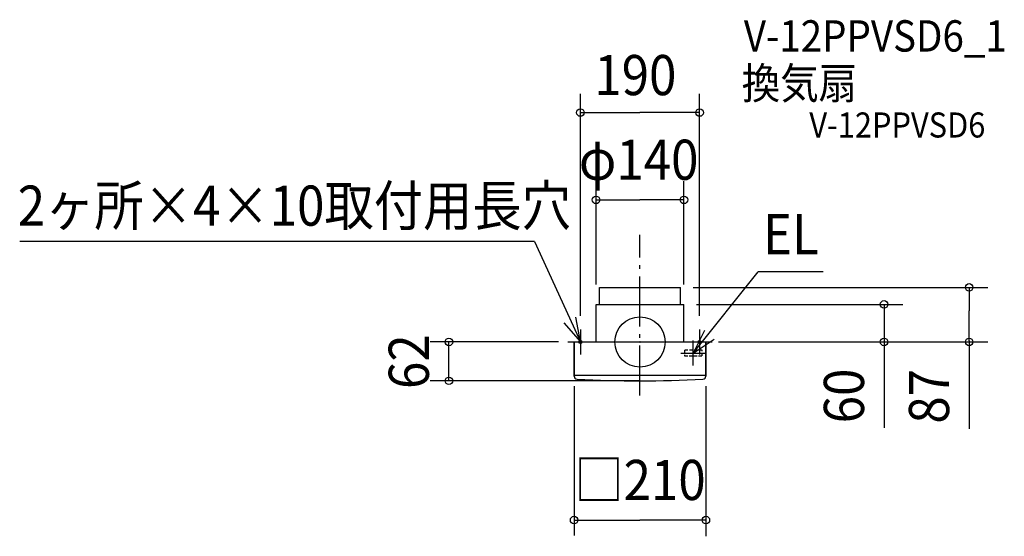
# Model space of a CAD drawing. Extents: x -989 to 581, y -310 to 514.
import ezdxf

# ---------------------------------------------------------------- set-up
doc = ezdxf.new("R2010")
doc.units = 0
doc.header["$LTSCALE"] = 20
doc.header["$PDMODE"] = 3
doc.header["$PDSIZE"] = -2
doc.linetypes.add('DASHDOT', pattern=[5.5, 4, -0.6, 0.3, -0.6])
doc.linetypes.add('HIDDEN', pattern=[0.375, 0.25, -0.125])
for name, color, linetype in [('ARRANGE', 1, 'CONTINUOUS'), ('BASIS', 6, 'DASHDOT'), ('DETAIL', 5, 'CONTINUOUS'), ('ETC', 61, 'CONTINUOUS'), ('FIX', 11, 'CONTINUOUS'), ('NOTE', 4, 'CONTINUOUS'), ('OUTLINE', 3, 'CONTINUOUS'), ('SIZE', 30, 'CONTINUOUS')]:
    doc.layers.add(name, color=color, linetype=linetype)
doc.styles.get("Standard").update_dxf_attribs({"font": 'SIMPLEX', "width": 0.9, "bigfont": 'BIGFONT'})

msp = doc.modelspace()

# ---------------------------------------------------------------- linework, layer by layer
at = {"layer": 'ARRANGE', "color": 1, "linetype": 'CONTINUOUS'}
msp.add_circle((0, 0), 40, dxfattribs=at)
msp.add_point((0, 0), dxfattribs=at)
at = {"layer": 'BASIS', "color": 6, "linetype": 'DASHDOT'}
msp.add_line((0, -85.5), (0, 170.9), dxfattribs=at)
at = {"layer": 'DETAIL', "color": 5, "linetype": 'CONTINUOUS'}
for p, q in [((-64.5, 60), (-64.5, 87)), ((-64.5, 87), (64.5, 87)), ((64.5, 60), (64.5, 87)), ((-70, 0), (-70, 60)), ((-70, 60), (70, 60)), ((70, 0), (70, 60)), ((-105, -54.3), (-105, 0)), ((-105, 0), (105, 0)), ((105, -54.3), (105, 0)), ((-104.9, -53), (104.9, -53))]:
    msp.add_line(p, q, dxfattribs=at)
at = {"layer": 'DETAIL', "color": 5, "linetype": 'HIDDEN'}
for p, q in [((71, -13.1), (71, -22.1)), ((99, -13.1), (71, -13.1)), ((99, -22.1), (99, -13.1)), ((71, -22.1), (99, -22.1))]:
    msp.add_line(p, q, dxfattribs=at)
at = {"layer": 'DETAIL', "color": 5, "linetype": 'CONTINUOUS'}
for centre, radius, start, end in [((-100, -54.3), 5, 180, 266.8744), ((0, 1777), 1839, 266.8744, 273.1256), ((100, -54.3), 5, 273.1256, 0)]:
    msp.add_arc(centre, radius, start, end, dxfattribs=at)
at = {"layer": 'FIX', "color": 11, "linetype": 'CONTINUOUS'}
for centre in [(-95, 0), (95, 0)]:
    msp.add_circle(centre, 2.5, dxfattribs=at)
at = {"layer": 'NOTE', "color": 4, "linetype": 'CONTINUOUS'}
for p, q in [((-168.1, 160.2), (-988.2, 160.2)), ((-168.1, 160.2), (-95, 0)), ((85, -17.6), (188.2, 112.1)), ((291.9, 112.1), (188.2, 112.1)), ((-95, 0), (-102.5, 39.3)), ((-121.2, 30.3), (-95, 0)), ((-95, 20), (-95, -20)), ((102.7, 18.3), (85, -17.6)), ((95, 20), (95, -20)), ((-115, 0), (-75, 0)), ((75, 0), (115, 0)), ((85, -17.6), (118.2, 4.6)), ((85, -37.6), (85, 2.4)), ((65, -17.6), (105, -17.6))]:
    msp.add_line(p, q, dxfattribs=at)
at = {"layer": 'OUTLINE', "color": 3, "linetype": 'CONTINUOUS'}
for p, q in [((-64.5, 87), (64.5, 87)), ((-64.5, 60), (-64.5, 87)), ((64.5, 60), (64.5, 87)), ((-70, 0), (-70, 60)), ((-70, 60), (70, 60)), ((70, 0), (70, 60)), ((-105, 0), (105, 0)), ((-105, 0), (-105, -54.3)), ((70, 0), (105, 0)), ((105, 0), (105, -54.3))]:
    msp.add_line(p, q, dxfattribs=at)
for centre, radius, start, end in [((-100, -54.3), 5, 180, 266.8744), ((0, 1777), 1839, 266.8744, 273.1256), ((100, -54.3), 5, 273.1256, 0)]:
    msp.add_arc(centre, radius, start, end, dxfattribs=at)
at = {"layer": 'SIZE', "color": 30, "linetype": 'BYBLOCK'}
for p, q in [((-95, 41.7), (-95, 395.8)), ((95, 41.7), (95, 395.8)), ((-95, 365.8), (0, 365.8)), ((95, 365.8), (0, 365.8)), ((-70, 91.5), (-70, 256.6)), ((70, 91.5), (70, 256.6)), ((-70, 226.6), (0, 226.6)), ((70, 226.6), (0, 226.6)), ((84.5, 87), (554.6, 87)), ((524.6, 87), (524.6, 49.5)), ((90, 60), (419, 60)), ((389, 60), (389, 0)), ((524.6, 2), (524.6, 49.5)), ((-130, 0), (-334.5, 0)), ((-304.5, -62), (-304.5, 0)), ((125, 0), (554.6, 0)), ((130, 0), (419, 0)), ((389, -2), (389, -4)), ((0, -62), (-334.5, -62)), ((-105, -70.3), (-105, -308.4)), ((105, -70.3), (105, -309.9)), ((-105, -284), (0, -284)), ((105, -284), (0, -284))]:
    msp.add_line(p, q, dxfattribs=at)
at = {"layer": 'SIZE', "color": 30, "linetype": 'CONTINUOUS'}
for p, q in [((389, 0), (389, -136.8)), ((524.6, 2), (524.6, -138.7))]:
    msp.add_line(p, q, dxfattribs=at)
for centre in [(-95, 365.8), (95, 365.8), (-70, 226.6), (70, 226.6), (524.6, 87), (389, 60), (-304.5, 0), (389, 0), (524.6, 0), (-304.5, -62), (-105, -284), (105, -284)]:
    msp.add_circle(centre, 6, dxfattribs=at)

# ---------------------------------------------------------------- texts
at = {"layer": 'ETC', "color": 61, "linetype": 'CONTINUOUS', "width": 0.9}
for s, height, p in [('V-12PPVSD6_1', 50, (165.5, 463)), ('換気扇', 50, (162.1, 387.6)), ('V-12PPVSD6', 40, (269.9, 326))]:
    msp.add_text(s, height=height, dxfattribs=at).set_placement(p)
at = {"layer": 'NOTE', "color": 4, "linetype": 'CONTINUOUS', "width": 0.9}
for s, p in [('2ヶ所×4×10取付用長穴', (-991.7, 185.4)), ('EL', (196.1, 139.8))]:
    msp.add_text(s, height=64, dxfattribs=at).set_placement(p)
at = {"layer": 'SIZE', "color": 30, "linetype": 'BYBLOCK', "width": 0.9}
for s, p in [('190', (-72.8, 393.6)), ('φ140', (-97.4, 258.6)), ('□210', (-104.7, -252))]:
    msp.add_text(s, height=64, dxfattribs=at).set_placement(p)
for s, p in [('62', (-336.5, -75)), ('60', (357, -129.7)), ('87', (492.6, -130.2))]:
    msp.add_text(s, height=64, rotation=90, dxfattribs=at).set_placement(p)

doc.saveas('drawing.dxf')
